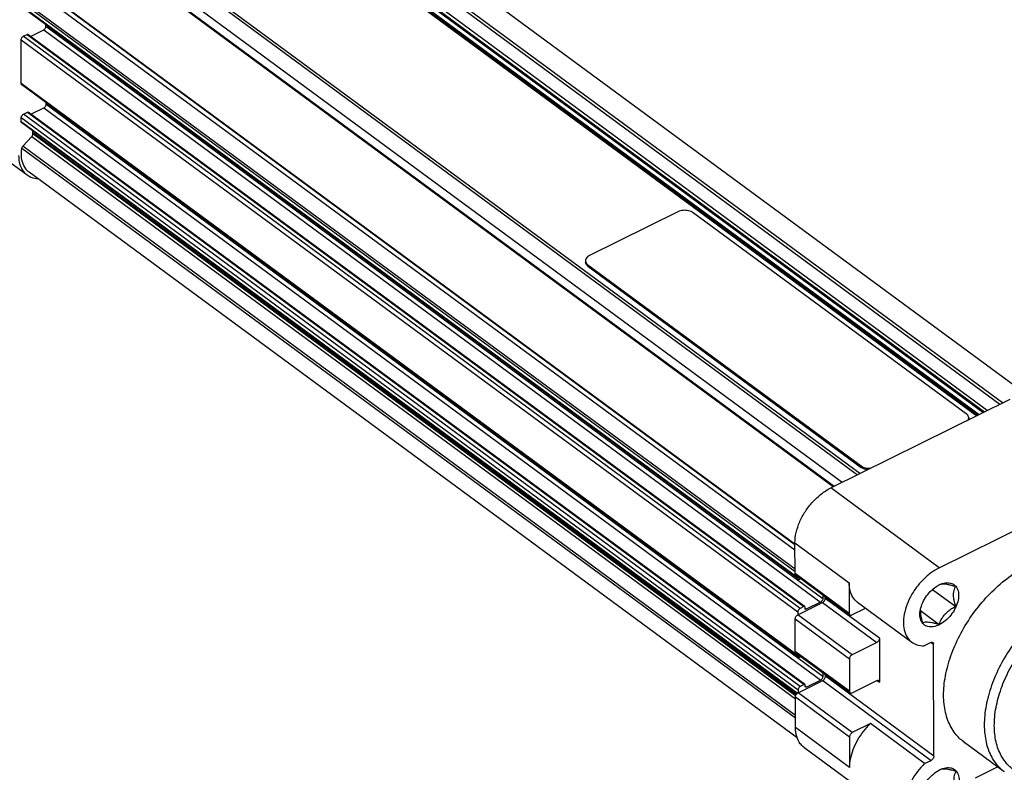
# Model space of a CAD drawing. Units: inches. Extents: x 0 to 17, y 0 to 23.
# Drawn here: x 2.5 to 4.4, y 14.4 to 15.9 of the extents above; entities that cross this region are included whole.
import ezdxf

# ---------------------------------------------------------------- set-up
doc = ezdxf.new("R2010")
doc.units = ezdxf.units.IN
doc.header["$LTSCALE"] = 0.935
doc.header["$MEASUREMENT"] = 0
doc.layers.get('0').update_dxf_attribs({"linetype": 'CONTINUOUS'})

msp = doc.modelspace()

# ---------------------------------------------------------------- linework, layer by layer
at = {"linetype": 'Continuous'}
for p, q in [((4.43813, 15.15593), (2.94311, 16.25733)), ((4.48561, 15.17108), (3.00239, 16.26379)), ((2.9401, 16.25369), (4.43337, 15.15357)), ((2.89273, 16.2332), (4.38842, 15.13131)), ((4.39039, 15.13228), (2.89575, 16.23341)), ((2.91227, 16.22461), (4.39312, 15.13364)), ((4.40053, 15.1373), (2.92359, 16.22538)), ((2.92641, 16.22678), (4.40335, 15.1387)), ((4.40882, 15.14141), (2.9301, 16.23081)), ((2.66389, 16.11857), (4.15853, 15.01745)), ((4.16259, 15.01946), (2.66691, 16.12135)), ((4.11155, 14.99418), (2.61653, 16.09558)), ((4.11292, 14.99486), (2.61914, 16.09535)), ((4.12833, 15.00249), (2.64747, 16.09346)), ((4.03746, 14.88319), (2.54346, 15.98384)), ((4.03746, 14.88222), (2.5444, 15.98218)), ((2.56046, 15.96041), (4.03749, 14.87226)), ((4.03759, 14.83498), (2.54404, 15.9353)), ((2.5428, 15.93157), (4.0376, 14.83033)), ((4.04297, 14.81832), (2.54282, 15.9235)), ((4.04397, 14.816), (2.54382, 15.92118)), ((2.591, 15.88302), (2.59099, 15.88643)), ((4.09115, 14.77783), (2.591, 15.88302)), ((2.54726, 15.8641), (2.55472, 15.8678)), ((4.0474, 14.75892), (2.54726, 15.8641)), ((2.55472, 15.8678), (4.05487, 14.76261)), ((4.05546, 14.76341), (2.55636, 15.86782)), ((2.56152, 15.86402), (2.58675, 15.87651)), ((2.58675, 15.87651), (4.08689, 14.77133)), ((2.543, 15.85759), (4.04315, 14.75241)), ((2.54323, 15.77301), (2.543, 15.85759)), ((2.32771, 15.76344), (2.55447, 15.59638)), ((4.04337, 14.66782), (2.54323, 15.77301)), ((4.04437, 14.6655), (2.54422, 15.77068)), ((2.56193, 15.71352), (2.58715, 15.72601)), ((2.58715, 15.72601), (4.0873, 14.62083)), ((2.5914, 15.73252), (2.59139, 15.73593)), ((4.09155, 14.62734), (2.5914, 15.73252)), ((2.5434, 15.7071), (4.04355, 14.60191)), ((2.54342, 15.69903), (2.5434, 15.7071)), ((2.54766, 15.7136), (2.55513, 15.7173)), ((4.04781, 14.60842), (2.54766, 15.7136)), ((2.55513, 15.7173), (4.05527, 14.61212)), ((4.05586, 14.61292), (2.55677, 15.71732)), ((4.04176, 14.59518), (2.54342, 15.69903)), ((4.04084, 14.59427), (2.54442, 15.69671)), ((2.54643, 15.65169), (2.5638, 15.67065)), ((2.5638, 15.67065), (4.03826, 14.58439)), ((2.56591, 15.67841), (4.03965, 14.59268)), ((2.56592, 15.67551), (2.56591, 15.67841)), ((4.03863, 14.59054), (2.56592, 15.67551)), ((4.03834, 14.55258), (2.54643, 15.65169)), ((4.03836, 14.54689), (2.54436, 15.64755)), ((4.04179, 14.50921), (2.55856, 15.60193)), ((3.81148, 15.52518), (3.64077, 15.44063)), ((4.36828, 15.135), (3.84103, 15.52344)), ((3.63306, 15.43078), (3.63307, 15.42799)), ((3.63781, 15.42278), (4.16506, 15.03435)), ((3.63781, 15.42278), (3.63781, 15.41999)), ((3.63781, 15.41999), (4.16506, 15.03156)), ((4.1066, 14.99173), (4.45331, 15.16344)), ((4.37302, 15.12701), (4.37303, 15.12422)), ((4.16506, 15.03435), (4.16506, 15.03156)), ((4.31592, 14.83752), (4.66263, 15.00923)), ((4.31592, 14.83752), (4.1066, 14.99173)), ((4.03745, 14.88598), (4.14211, 14.80888)), ((4.03761, 14.82666), (4.03745, 14.88598)), ((4.14227, 14.74956), (4.03761, 14.82666)), ((4.03885, 14.82376), (4.14132, 14.74827)), ((4.04296, 14.82073), (4.04297, 14.81832)), ((4.04725, 14.81604), (4.04849, 14.81666)), ((4.14211, 14.80888), (4.14227, 14.74956)), ((4.30337, 14.79594), (4.34785, 14.76317)), ((4.3149, 14.80399), (4.31601, 14.80456)), ((4.09113, 14.78525), (4.09115, 14.77783)), ((4.09595, 14.77856), (4.09594, 14.7817)), ((4.20061, 14.70146), (4.09595, 14.77856)), ((4.04316, 14.74692), (4.09063, 14.77043)), ((4.05487, 14.76261), (4.0474, 14.75892)), ((4.05702, 14.75873), (4.05701, 14.76147)), ((4.05916, 14.75759), (4.05723, 14.75901)), ((4.08689, 14.77133), (4.05916, 14.75759)), ((4.09063, 14.77043), (4.1953, 14.69332)), ((4.14762, 14.74671), (4.17383, 14.75969)), ((4.15833, 14.77111), (4.26299, 14.694)), ((4.03784, 14.73878), (4.1425, 14.66168)), ((4.03801, 14.67617), (4.03784, 14.73878)), ((4.04315, 14.75241), (4.04316, 14.74692)), ((4.14782, 14.66981), (4.04316, 14.74692)), ((4.27979, 14.75489), (4.3159, 14.72829)), ((4.20061, 14.70146), (4.20084, 14.61687)), ((4.1953, 14.69332), (4.14782, 14.66981)), ((4.29975, 14.69311), (4.28719, 14.68689)), ((4.30072, 14.69349), (4.3051, 14.69026)), ((4.30568, 14.47385), (4.3051, 14.69026)), ((4.14267, 14.59906), (4.03801, 14.67617)), ((4.03926, 14.67326), (4.14172, 14.59777)), ((4.04337, 14.67023), (4.04337, 14.66782)), ((4.04765, 14.66554), (4.0489, 14.66616)), ((4.1425, 14.66168), (4.14267, 14.59906)), ((4.09153, 14.63475), (4.09155, 14.62734)), ((4.09636, 14.62807), (4.09635, 14.6312)), ((4.30568, 14.47385), (4.09636, 14.62807)), ((4.04356, 14.59642), (4.09104, 14.61993)), ((4.05527, 14.61212), (4.04781, 14.60842)), ((4.05742, 14.60823), (4.05741, 14.61098)), ((4.05956, 14.60709), (4.05763, 14.60851)), ((4.0873, 14.62083), (4.05956, 14.60709)), ((4.09104, 14.61993), (4.30036, 14.46572)), ((4.14802, 14.59621), (4.19549, 14.61972)), ((4.19646, 14.6201), (4.20084, 14.61687)), ((4.03825, 14.58829), (4.14291, 14.51118)), ((4.0384, 14.52897), (4.03825, 14.58829)), ((4.04355, 14.60191), (4.04356, 14.59642)), ((4.14823, 14.51931), (4.04356, 14.59642)), ((4.14307, 14.45186), (4.0384, 14.52897)), ((4.18314, 14.5366), (4.14823, 14.51931)), ((4.2878, 14.4595), (4.18314, 14.5366)), ((4.14291, 14.51118), (4.14307, 14.45186)), ((4.05462, 14.4912), (4.26394, 14.33699)), ((4.44176, 14.44368), (4.36326, 14.50151)), ((4.2878, 14.4595), (4.30036, 14.46572)), ((4.42907, 14.45302), (4.38537, 14.43138)), ((4.31586, 14.44697), (4.31697, 14.44755))]:
    msp.add_line(p, q, dxfattribs=at)
for points, knots in [([(2.58675, 15.87651), (2.58755, 15.87691), (2.58902, 15.8781), (2.59052, 15.88037), (2.591, 15.88216), (2.591, 15.88302)], [0, 0, 0, 0, 0.0027031923, 0.0055280616, 0.0080827883, 0.0080827883, 0.0080827883, 0.0080827883]), ([(2.543, 15.85759), (2.543, 15.85844), (2.54348, 15.86023), (2.54498, 15.86251), (2.54645, 15.8637), (2.54726, 15.8641)], [0, 0, 0, 0, 0.0025536818, 0.0053785196, 0.0080827904, 0.0080827904, 0.0080827904, 0.0080827904]), ([(2.55472, 15.8678), (2.55504, 15.86796), (2.55562, 15.86814), (2.55619, 15.86794), (2.55636, 15.86782)], [0, 0, 0, 0, 0.0010702815, 0.001701377, 0.001701377, 0.001701377, 0.001701377]), ([(2.54423, 15.7707), (2.54407, 15.77081), (2.54343, 15.7714), (2.54323, 15.77234), (2.54323, 15.77301)], [0, 0, 0, 0, 0.0005725813, 0.0025783152, 0.0025783152, 0.0025783152, 0.0025783152]), ([(2.58715, 15.72601), (2.58796, 15.72641), (2.58943, 15.72761), (2.59093, 15.72988), (2.59141, 15.73167), (2.5914, 15.73252)], [0, 0, 0, 0, 0.0027031923, 0.0055280616, 0.0080827882, 0.0080827882, 0.0080827882, 0.0080827882]), ([(2.5434, 15.7071), (2.5434, 15.70795), (2.54388, 15.70974), (2.54538, 15.71201), (2.54685, 15.7132), (2.54766, 15.7136)], [0, 0, 0, 0, 0.0025536818, 0.0053785196, 0.0080827904, 0.0080827904, 0.0080827904, 0.0080827904]), ([(2.55513, 15.7173), (2.55545, 15.71746), (2.55603, 15.71764), (2.55659, 15.71744), (2.55676, 15.71732)], [0, 0, 0, 0, 0.0010702815, 0.001701377, 0.001701377, 0.001701377, 0.001701377]), ([(2.54442, 15.69671), (2.54426, 15.69682), (2.54389, 15.69719), (2.54351, 15.69799), (2.54343, 15.69867), (2.54342, 15.69903)], [0, 0, 0, 0, 0.0005835743, 0.0015345318, 0.0026100738, 0.0026100738, 0.0026100738, 0.0026100738]), ([(2.5638, 15.67065), (2.56423, 15.67112), (2.56497, 15.67214), (2.56572, 15.67379), (2.56592, 15.67496), (2.56592, 15.67551)], [0, 0, 0, 0, 0.0019139932, 0.0037569955, 0.0054066672, 0.0054066672, 0.0054066672, 0.0054066672]), ([(2.54436, 15.64755), (2.54443, 15.64803), (2.5447, 15.64903), (2.54541, 15.65043), (2.54606, 15.65129), (2.54643, 15.65169)], [0, 0, 0, 0, 0.0014743525, 0.0030655966, 0.0046931631, 0.0046931631, 0.0046931631, 0.0046931631]), ([(2.53826, 15.63415), (2.53827, 15.62831), (2.53959, 15.61723), (2.54588, 15.60416), (2.55194, 15.59827), (2.55449, 15.59639)], [0, 0, 0, 0, 0.017521608, 0.032962536, 0.042486105, 0.042486105, 0.042486105, 0.042486105]), ([(2.55855, 15.60194), (2.55795, 15.60238), (2.5537, 15.60573), (2.54716, 15.61457), (2.54312, 15.63024), (2.54352, 15.6416), (2.54436, 15.64755)], [0, 0, 0, 0, 0.002225577, 0.016238586, 0.031905313, 0.04992766, 0.04992766, 0.04992766, 0.04992766]), ([(2.55449, 15.59639), (2.55583, 15.5954), (2.56146, 15.59182), (2.56889, 15.58977), (2.57467, 15.58935), (2.57548, 15.58931)], [0, 0, 0, 0, 0.004982849, 0.0199493, 0.022379759, 0.022379759, 0.022379759, 0.022379759]), ([(3.84103, 15.52344), (3.8398, 15.52434), (3.83695, 15.52591), (3.83214, 15.52742), (3.82685, 15.52815), (3.82142, 15.52804), (3.81622, 15.5271), (3.81297, 15.52591), (3.81148, 15.52518)], [0, 0, 0, 0, 0.0045893, 0.009664115, 0.015052897, 0.020533507, 0.025870233, 0.030848856, 0.030848856, 0.030848856, 0.030848856]), ([(3.64077, 15.44063), (3.63944, 15.43997), (3.63705, 15.43848), (3.63432, 15.43555), (3.63319, 15.4328), (3.63307, 15.43121), (3.63307, 15.43078)], [0, 0, 0, 0, 0.004465984, 0.008371485, 0.011830924, 0.01311966, 0.01311966, 0.01311966, 0.01311966]), ([(3.6362, 15.42136), (3.63574, 15.42181), (3.63453, 15.42317), (3.63333, 15.42544), (3.63308, 15.42731), (3.63308, 15.42799)], [0, 0, 0, 0, 0.0019200966, 0.0054593123, 0.0075002915, 0.0075002915, 0.0075002915, 0.0075002915]), ([(3.63396, 15.42714), (3.63423, 15.4266), (3.63527, 15.42494), (3.63673, 15.42358), (3.63781, 15.42278)], [0, 0, 0, 0, 0.0018253522, 0.0058527588, 0.0058527588, 0.0058527588, 0.0058527588]), ([(4.37302, 15.127), (4.37302, 15.12768), (4.37277, 15.12955), (4.37123, 15.13246), (4.36936, 15.13421), (4.36828, 15.135)], [0, 0, 0, 0, 0.0020409793, 0.0055801949, 0.0096076015, 0.0096076015, 0.0096076015, 0.0096076015]), ([(4.37204, 15.12316), (4.37246, 15.12396), (4.37292, 15.12524), (4.37302, 15.12658), (4.37302, 15.127)], [0, 0, 0, 0, 0.0027057972, 0.0039945331, 0.0039945331, 0.0039945331, 0.0039945331]), ([(4.17804, 15.02709), (4.17664, 15.02722), (4.17358, 15.0277), (4.16915, 15.02909), (4.1663, 15.03065), (4.16506, 15.03156)], [0, 0, 0, 0, 0.004203261, 0.009278076, 0.013867376, 0.013867376, 0.013867376, 0.013867376]), ([(4.16695, 15.03313), (4.16763, 15.03275), (4.16985, 15.03165), (4.17395, 15.03037), (4.17885, 15.02969), (4.18209, 15.02971), (4.18352, 15.0298)], [0, 0, 0, 0, 0.002345911, 0.007420726, 0.012809508, 0.017115832, 0.017115832, 0.017115832, 0.017115832]), ([(4.03745, 14.88598), (4.03743, 14.8926), (4.03925, 14.90649), (4.04624, 14.92696), (4.05717, 14.94696), (4.07133, 14.96522), (4.08781, 14.98058), (4.10024, 14.98858), (4.1066, 14.99173)], [0, 0, 0, 0, 0.01984296, 0.04160394, 0.06458455, 0.08790207, 0.11062524, 0.13190094, 0.13190094, 0.13190094, 0.13190094]), ([(4.31592, 14.83752), (4.30995, 14.83456), (4.29825, 14.82714), (4.28254, 14.81295), (4.26881, 14.79606), (4.25783, 14.77745), (4.25024, 14.75818), (4.24646, 14.73933), (4.24676, 14.7219), (4.25125, 14.70683), (4.25786, 14.69806), (4.26222, 14.69457), (4.26298, 14.69402)], [0, 0, 0, 0, 0.01997976, 0.04130475, 0.06325613, 0.08503394, 0.10586315, 0.12509964, 0.14235577, 0.15765119, 0.17156932, 0.1743868, 0.1743868, 0.1743868, 0.1743868]), ([(4.36329, 14.50149), (4.35721, 14.50598), (4.34465, 14.51825), (4.33117, 14.54329), (4.32418, 14.57512), (4.32441, 14.61082), (4.33169, 14.64902), (4.34568, 14.68821), (4.36577, 14.72674), (4.39117, 14.76309), (4.42086, 14.79571), (4.45361, 14.82318), (4.47744, 14.83776), (4.48949, 14.84373)], [0, 0, 0, 0, 0.02266926, 0.05191343, 0.08397125, 0.11944187, 0.15831766, 0.20008958, 0.24384765, 0.28830434, 0.33277755, 0.37578857, 0.41614132, 0.41614132, 0.41614132, 0.41614132]), ([(4.03886, 14.82376), (4.03852, 14.82402), (4.03779, 14.82489), (4.03761, 14.82601), (4.03761, 14.82666)], [0, 0, 0, 0, 0.0012958724, 0.0032548303, 0.0032548303, 0.0032548303, 0.0032548303]), ([(4.04297, 14.81832), (4.04297, 14.81765), (4.04317, 14.81671), (4.04382, 14.81612), (4.04397, 14.81601)], [0, 0, 0, 0, 0.0020050836, 0.0025783069, 0.0025783069, 0.0025783069, 0.0025783069]), ([(4.04397, 14.81601), (4.0443, 14.81578), (4.04503, 14.8155), (4.04578, 14.81555), (4.04611, 14.81562)], [0, 0, 0, 0, 0.0012157005, 0.0022190116, 0.0022190116, 0.0022190116, 0.0022190116]), ([(4.15832, 14.77111), (4.15813, 14.77125), (4.15456, 14.77394), (4.14841, 14.78088), (4.14316, 14.79401), (4.14212, 14.80376), (4.14211, 14.80888)], [0, 0, 0, 0, 0.000702453, 0.013410064, 0.027131796, 0.04248826, 0.04248826, 0.04248826, 0.04248826]), ([(4.27997, 14.75799), (4.28014, 14.75874), (4.28146, 14.7641), (4.28542, 14.77398), (4.29354, 14.78643), (4.30332, 14.79656), (4.31073, 14.80173), (4.31422, 14.80363)], [0, 0, 0, 0, 0.002280376, 0.016586329, 0.03162021, 0.046629709, 0.058553963, 0.058553963, 0.058553963, 0.058553963]), ([(4.3229, 14.80598), (4.32159, 14.80594), (4.31923, 14.80569), (4.31697, 14.80496), (4.31602, 14.80454)], [0, 0, 0, 0, 0.0039325026, 0.0070668202, 0.0070668202, 0.0070668202, 0.0070668202]), ([(4.34242, 14.80637), (4.34378, 14.80565), (4.34774, 14.80291), (4.35243, 14.79545), (4.35404, 14.78415), (4.35208, 14.77141), (4.34681, 14.75826), (4.33869, 14.7458), (4.32845, 14.73519), (4.32038, 14.72973), (4.31622, 14.72767)], [0, 0, 0, 0, 0.004628551, 0.014270181, 0.025365413, 0.038223605, 0.052529557, 0.067563439, 0.082572938, 0.096496744, 0.096496744, 0.096496744, 0.096496744]), ([(4.32194, 14.80701), (4.32378, 14.80762), (4.32743, 14.80854), (4.3312, 14.80882), (4.33301, 14.80877)], [0, 0, 0, 0, 0.005815648, 0.011245469, 0.011245469, 0.011245469, 0.011245469]), ([(4.34775, 14.80122), (4.34511, 14.80202), (4.3403, 14.80341), (4.33361, 14.80498), (4.32954, 14.80561), (4.32768, 14.80579)], [0, 0, 0, 0, 0.008270235, 0.015016943, 0.020616521, 0.020616521, 0.020616521, 0.020616521]), ([(4.33301, 14.80877), (4.33469, 14.80872), (4.33795, 14.8083), (4.34102, 14.80711), (4.34242, 14.80637)], [0, 0, 0, 0, 0.0050421483, 0.0097774755, 0.0097774755, 0.0097774755, 0.0097774755]), ([(4.34376, 14.78518), (4.34375, 14.78714), (4.34399, 14.79091), (4.34535, 14.79635), (4.34687, 14.79964), (4.34775, 14.80122)], [0, 0, 0, 0, 0.005885077, 0.011288426, 0.016711942, 0.016711942, 0.016711942, 0.016711942]), ([(4.09115, 14.77783), (4.09115, 14.77698), (4.09067, 14.77519), (4.08917, 14.77292), (4.0877, 14.77173), (4.08689, 14.77133)], [0, 0, 0, 0, 0.0025536816, 0.0053785195, 0.0080827903, 0.0080827903, 0.0080827903, 0.0080827903]), ([(4.09063, 14.77043), (4.09138, 14.7708), (4.0928, 14.77183), (4.09448, 14.77383), (4.09562, 14.77612), (4.09596, 14.77778), (4.09595, 14.77856)], [0, 0, 0, 0, 0.002512142, 0.00516967, 0.007770287, 0.010128211, 0.010128211, 0.010128211, 0.010128211]), ([(4.34785, 14.76317), (4.347, 14.76595), (4.34554, 14.7711), (4.34411, 14.77846), (4.34376, 14.78304), (4.34376, 14.78518)], [0, 0, 0, 0, 0.008724736, 0.016061227, 0.022460589, 0.022460589, 0.022460589, 0.022460589]), ([(4.56799, 14.7859), (4.55599, 14.77996), (4.53231, 14.76548), (4.49972, 14.73822), (4.47006, 14.70574), (4.44458, 14.66944), (4.42437, 14.63084), (4.41028, 14.59157), (4.40293, 14.55325), (4.40265, 14.51744), (4.40963, 14.48557), (4.4231, 14.46049), (4.43566, 14.44819), (4.44176, 14.44368)], [0, 0, 0, 0, 0.04014585, 0.08284543, 0.12709201, 0.17172324, 0.21553994, 0.25742178, 0.2964496, 0.33204567, 0.36414078, 0.39335028, 0.4161114, 0.4161114, 0.4161114, 0.4161114]), ([(4.0474, 14.75892), (4.0466, 14.75852), (4.04513, 14.75732), (4.04362, 14.75505), (4.04314, 14.75326), (4.04315, 14.75241)], [0, 0, 0, 0, 0.0027031923, 0.0055280616, 0.0080827883, 0.0080827883, 0.0080827883, 0.0080827883]), ([(4.05651, 14.76263), (4.05636, 14.76274), (4.05581, 14.76296), (4.05521, 14.76278), (4.05487, 14.76261)], [0, 0, 0, 0, 0.000556279, 0.0017045724, 0.0017045724, 0.0017045724, 0.0017045724]), ([(4.05701, 14.76147), (4.05701, 14.7618), (4.05691, 14.76227), (4.05659, 14.76257), (4.05651, 14.76263)], [0, 0, 0, 0, 0.0009787623, 0.0012891344, 0.0012891344, 0.0012891344, 0.0012891344]), ([(4.05752, 14.75757), (4.05745, 14.75762), (4.05727, 14.75777), (4.05716, 14.75799), (4.05711, 14.75815)], [0, 0, 0, 0, 0.00023958441, 0.00071727248, 0.00071727248, 0.00071727248, 0.00071727248]), ([(4.05916, 14.75759), (4.05884, 14.75743), (4.05825, 14.75725), (4.05769, 14.75745), (4.05752, 14.75757)], [0, 0, 0, 0, 0.0010702816, 0.001701377, 0.001701377, 0.001701377, 0.001701377]), ([(4.32783, 14.74871), (4.32958, 14.75062), (4.33344, 14.75428), (4.34021, 14.75907), (4.34519, 14.76182), (4.34785, 14.76317)], [0, 0, 0, 0, 0.007780225, 0.015867534, 0.024824398, 0.024824398, 0.024824398, 0.024824398]), ([(4.45866, 14.44835), (4.45295, 14.45257), (4.4412, 14.46407), (4.4286, 14.48753), (4.42207, 14.51735), (4.42233, 14.55085), (4.42921, 14.58669), (4.44239, 14.62343), (4.46129, 14.65954), (4.48513, 14.6935), (4.51288, 14.72388), (4.54337, 14.74939), (4.56552, 14.76294), (4.57674, 14.76849)], [0, 0, 0, 0, 0.02129266, 0.04861768, 0.07864213, 0.11194168, 0.14845158, 0.18763136, 0.22862118, 0.27037297, 0.31176493, 0.35170971, 0.3892655, 0.3892655, 0.3892655, 0.3892655]), ([(4.03784, 14.73878), (4.03784, 14.73957), (4.03817, 14.74122), (4.03932, 14.74351), (4.04099, 14.74552), (4.04241, 14.74654), (4.04316, 14.74692)], [0, 0, 0, 0, 0.002357925, 0.004958541, 0.00761607, 0.010128211, 0.010128211, 0.010128211, 0.010128211]), ([(4.14227, 14.74956), (4.14227, 14.7489), (4.14245, 14.74778), (4.14318, 14.74691), (4.14352, 14.74665)], [0, 0, 0, 0, 0.0019589579, 0.0032548303, 0.0032548303, 0.0032548303, 0.0032548303]), ([(4.14352, 14.74665), (4.14362, 14.74658), (4.14422, 14.74619), (4.14498, 14.74608), (4.14556, 14.74611)], [0, 0, 0, 0, 0.0003796567, 0.002129734, 0.002129734, 0.002129734, 0.002129734]), ([(4.27987, 14.7503), (4.27995, 14.74918), (4.28031, 14.74563), (4.28156, 14.73931), (4.283, 14.7342), (4.28385, 14.73147)], [0, 0, 0, 0, 0.003365246, 0.010704684, 0.019286351, 0.019286351, 0.019286351, 0.019286351]), ([(4.31622, 14.72767), (4.31257, 14.72586), (4.30536, 14.72329), (4.29443, 14.72327), (4.28534, 14.72794), (4.28183, 14.73354), (4.28068, 14.73654)], [0, 0, 0, 0, 0.012198641, 0.022615461, 0.031911823, 0.041553453, 0.041553453, 0.041553453, 0.041553453]), ([(4.3159, 14.72829), (4.31688, 14.73096), (4.31897, 14.73599), (4.32296, 14.74287), (4.32614, 14.74687), (4.32783, 14.74871)], [0, 0, 0, 0, 0.008534354, 0.016285652, 0.023793588, 0.023793588, 0.023793588, 0.023793588]), ([(4.28385, 14.73147), (4.28492, 14.73197), (4.28732, 14.73276), (4.29138, 14.73317), (4.29427, 14.73302), (4.29583, 14.73286)], [0, 0, 0, 0, 0.003548884, 0.007503101, 0.012195053, 0.012195053, 0.012195053, 0.012195053]), ([(4.29583, 14.73286), (4.29773, 14.73267), (4.30184, 14.73203), (4.30854, 14.73045), (4.31331, 14.72908), (4.3159, 14.72829)], [0, 0, 0, 0, 0.005725699, 0.012480187, 0.020616468, 0.020616468, 0.020616468, 0.020616468]), ([(4.20061, 14.70146), (4.20062, 14.70067), (4.20029, 14.69902), (4.19914, 14.69673), (4.19746, 14.69472), (4.19605, 14.69369), (4.1953, 14.69332)], [0, 0, 0, 0, 0.002357925, 0.004958541, 0.00761607, 0.010128212, 0.010128212, 0.010128212, 0.010128212]), ([(4.26298, 14.69402), (4.26591, 14.69187), (4.27362, 14.68789), (4.28229, 14.6868), (4.28719, 14.68689)], [0, 0, 0, 0, 0.010896875, 0.025585073, 0.025585073, 0.025585073, 0.025585073]), ([(4.29975, 14.69311), (4.30039, 14.69343), (4.30165, 14.69385), (4.30315, 14.69363), (4.30375, 14.69324), (4.30385, 14.69317)], [0, 0, 0, 0, 0.0021420929, 0.0038921703, 0.0042718269, 0.0042718269, 0.0042718269, 0.0042718269]), ([(4.30385, 14.69317), (4.30419, 14.69291), (4.30491, 14.69204), (4.3051, 14.69091), (4.3051, 14.69026)], [0, 0, 0, 0, 0.0012958725, 0.0032548305, 0.0032548305, 0.0032548305, 0.0032548305]), ([(4.03926, 14.67326), (4.03892, 14.67352), (4.0382, 14.67439), (4.03801, 14.67551), (4.03801, 14.67617)], [0, 0, 0, 0, 0.0012958724, 0.0032548304, 0.0032548304, 0.0032548304, 0.0032548304]), ([(4.04337, 14.66782), (4.04338, 14.66716), (4.04357, 14.66621), (4.04422, 14.66563), (4.04438, 14.66552)], [0, 0, 0, 0, 0.0020050837, 0.0025783069, 0.0025783069, 0.0025783069, 0.0025783069]), ([(4.04438, 14.66552), (4.04471, 14.66528), (4.04543, 14.665), (4.04618, 14.66506), (4.04651, 14.66513)], [0, 0, 0, 0, 0.0012157006, 0.0022190116, 0.0022190116, 0.0022190116, 0.0022190116]), ([(4.14782, 14.66981), (4.14707, 14.66944), (4.14566, 14.66841), (4.14398, 14.66641), (4.14283, 14.66412), (4.1425, 14.66246), (4.1425, 14.66168)], [0, 0, 0, 0, 0.002512142, 0.00516967, 0.007770286, 0.010128212, 0.010128212, 0.010128212, 0.010128212]), ([(4.09155, 14.62734), (4.09155, 14.62649), (4.09107, 14.62469), (4.08957, 14.62242), (4.0881, 14.62123), (4.0873, 14.62083)], [0, 0, 0, 0, 0.0025536818, 0.0053785196, 0.0080827904, 0.0080827904, 0.0080827904, 0.0080827904]), ([(4.09104, 14.61993), (4.09179, 14.6203), (4.0932, 14.62133), (4.09488, 14.62334), (4.09603, 14.62563), (4.09636, 14.62728), (4.09636, 14.62807)], [0, 0, 0, 0, 0.002512142, 0.00516967, 0.007770286, 0.010128212, 0.010128212, 0.010128212, 0.010128212]), ([(4.04781, 14.60842), (4.047, 14.60802), (4.04553, 14.60683), (4.04403, 14.60456), (4.04355, 14.60276), (4.04355, 14.60191)], [0, 0, 0, 0, 0.0027031923, 0.0055280616, 0.0080827883, 0.0080827883, 0.0080827883, 0.0080827883]), ([(4.05691, 14.61213), (4.05676, 14.61224), (4.05621, 14.61247), (4.05562, 14.61229), (4.05527, 14.61212)], [0, 0, 0, 0, 0.0005562792, 0.0017045724, 0.0017045724, 0.0017045724, 0.0017045724]), ([(4.05741, 14.61098), (4.05741, 14.6113), (4.05732, 14.61177), (4.057, 14.61207), (4.05691, 14.61213)], [0, 0, 0, 0, 0.0009787624, 0.0012891344, 0.0012891344, 0.0012891344, 0.0012891344]), ([(4.05792, 14.60707), (4.05786, 14.60712), (4.05768, 14.60728), (4.05756, 14.6075), (4.05751, 14.60765)], [0, 0, 0, 0, 0.00023958448, 0.00071727251, 0.00071727251, 0.00071727251, 0.00071727251]), ([(4.05956, 14.60709), (4.05924, 14.60693), (4.05866, 14.60675), (4.0581, 14.60695), (4.05792, 14.60707)], [0, 0, 0, 0, 0.0010702816, 0.001701377, 0.001701377, 0.001701377, 0.001701377]), ([(4.19549, 14.61972), (4.19613, 14.62004), (4.19739, 14.62046), (4.19889, 14.62024), (4.19949, 14.61985), (4.19959, 14.61978)], [0, 0, 0, 0, 0.0021420929, 0.0038921702, 0.0042718269, 0.0042718269, 0.0042718269, 0.0042718269]), ([(4.19959, 14.61978), (4.19993, 14.61952), (4.20066, 14.61865), (4.20084, 14.61752), (4.20084, 14.61687)], [0, 0, 0, 0, 0.0012958724, 0.0032548305, 0.0032548305, 0.0032548305, 0.0032548305]), ([(4.03825, 14.58829), (4.03824, 14.58907), (4.03857, 14.59073), (4.03958, 14.59272), (4.04045, 14.59386), (4.04083, 14.59428)], [0, 0, 0, 0, 0.0023579251, 0.0049585413, 0.0066467278, 0.0066467278, 0.0066467278, 0.0066467278]), ([(4.04083, 14.59428), (4.04104, 14.59452), (4.04157, 14.59506), (4.04215, 14.59553), (4.04249, 14.59578)], [0, 0, 0, 0, 0.0009739654, 0.0022403421, 0.0022403421, 0.0022403421, 0.0022403421]), ([(4.14267, 14.59906), (4.14267, 14.59841), (4.14286, 14.59728), (4.14358, 14.59642), (4.14392, 14.59616)], [0, 0, 0, 0, 0.001958958, 0.0032548304, 0.0032548304, 0.0032548304, 0.0032548304]), ([(4.14392, 14.59616), (4.14403, 14.59608), (4.14462, 14.59569), (4.14538, 14.59558), (4.14596, 14.59562)], [0, 0, 0, 0, 0.0003796567, 0.002129734, 0.002129734, 0.002129734, 0.002129734]), ([(4.05464, 14.4912), (4.05209, 14.49309), (4.04603, 14.49897), (4.03974, 14.51205), (4.03842, 14.52313), (4.0384, 14.52897)], [0, 0, 0, 0, 0.00952184, 0.024963303, 0.04248613, 0.04248613, 0.04248613, 0.04248613]), ([(4.14307, 14.45186), (4.14305, 14.45757), (4.14439, 14.4695), (4.14972, 14.48728), (4.15816, 14.50499), (4.1693, 14.52176), (4.1783, 14.5319), (4.18314, 14.5366)], [0, 0, 0, 0, 0.017113736, 0.035736129, 0.055459048, 0.075738485, 0.095971754, 0.095971754, 0.095971754, 0.095971754]), ([(4.14823, 14.51931), (4.14748, 14.51894), (4.14606, 14.51791), (4.14438, 14.51591), (4.14324, 14.51362), (4.1429, 14.51197), (4.14291, 14.51118)], [0, 0, 0, 0, 0.002512142, 0.00516967, 0.007770286, 0.010128211, 0.010128211, 0.010128211, 0.010128211]), ([(4.30568, 14.47385), (4.30568, 14.47307), (4.30535, 14.47141), (4.3042, 14.46913), (4.30253, 14.46712), (4.30111, 14.46609), (4.30036, 14.46572)], [0, 0, 0, 0, 0.002357925, 0.004958541, 0.00761607, 0.010128211, 0.010128211, 0.010128211, 0.010128211]), ([(4.2878, 14.4595), (4.28296, 14.4548), (4.27396, 14.44465), (4.26282, 14.42788), (4.25438, 14.41017), (4.24906, 14.39239), (4.24771, 14.38046), (4.24773, 14.37475)], [0, 0, 0, 0, 0.020234586, 0.040514662, 0.060237499, 0.078859177, 0.095971756, 0.095971756, 0.095971756, 0.095971756]), ([(4.3229, 14.45), (4.32474, 14.4506), (4.32839, 14.45152), (4.33215, 14.45181), (4.33396, 14.45176)], [0, 0, 0, 0, 0.005815648, 0.011245469, 0.011245469, 0.011245469, 0.011245469]), ([(4.33396, 14.45176), (4.33564, 14.45171), (4.3389, 14.45128), (4.34198, 14.45009), (4.34337, 14.44935)], [0, 0, 0, 0, 0.0050421484, 0.0097774756, 0.0097774756, 0.0097774756, 0.0097774756]), ([(4.28093, 14.40098), (4.2811, 14.40172), (4.28242, 14.40709), (4.28637, 14.41696), (4.29449, 14.42941), (4.30427, 14.43954), (4.31169, 14.44472), (4.31518, 14.44662)], [0, 0, 0, 0, 0.002280376, 0.016586329, 0.03162021, 0.046629709, 0.058553963, 0.058553963, 0.058553963, 0.058553963]), ([(4.32386, 14.44897), (4.32255, 14.44892), (4.32019, 14.44868), (4.31793, 14.44795), (4.31697, 14.44753)], [0, 0, 0, 0, 0.0039325027, 0.0070668201, 0.0070668201, 0.0070668201, 0.0070668201]), ([(4.34337, 14.44935), (4.34473, 14.44863), (4.3487, 14.44589), (4.35339, 14.43844), (4.355, 14.42713), (4.35304, 14.41439), (4.34777, 14.40124), (4.33964, 14.38878), (4.3294, 14.37817), (4.32133, 14.37271), (4.31717, 14.37065)], [0, 0, 0, 0, 0.004628551, 0.014270181, 0.025365413, 0.038223605, 0.052529557, 0.067563439, 0.082572938, 0.096496744, 0.096496744, 0.096496744, 0.096496744]), ([(4.34871, 14.44421), (4.34607, 14.44501), (4.34126, 14.44639), (4.33456, 14.44796), (4.33049, 14.44859), (4.32863, 14.44878)], [0, 0, 0, 0, 0.008270235, 0.015016943, 0.020616522, 0.020616522, 0.020616522, 0.020616522]), ([(4.34471, 14.42816), (4.34471, 14.43012), (4.34494, 14.4339), (4.3463, 14.43933), (4.34783, 14.44263), (4.34871, 14.44421)], [0, 0, 0, 0, 0.005885077, 0.011288426, 0.016711942, 0.016711942, 0.016711942, 0.016711942])]:
    msp.add_open_spline(points, degree=3, knots=knots, dxfattribs=at)
for points in [[(2.56591, 15.67841), (2.56591, 15.6793), (2.56584, 15.6802), (2.56568, 15.68108)], [(3.63307, 15.43078), (3.63307, 15.4301), (3.63316, 15.42942), (3.63334, 15.42876)], [(3.63334, 15.42876), (3.63349, 15.4282), (3.6337, 15.42766), (3.63396, 15.42714)], [(3.63781, 15.41999), (3.63725, 15.42041), (3.6367, 15.42087), (3.6362, 15.42136)], [(4.16506, 15.03435), (4.16566, 15.03391), (4.16629, 15.0335), (4.16695, 15.03313)], [(4.04611, 14.81562), (4.0465, 14.81571), (4.04689, 14.81586), (4.04725, 14.81604)], [(4.31422, 14.80363), (4.31445, 14.80376), (4.31467, 14.80388), (4.3149, 14.80399)], [(4.31602, 14.80454), (4.31591, 14.8045), (4.3158, 14.80445), (4.3157, 14.8044)], [(4.31601, 14.80456), (4.31793, 14.80551), (4.31991, 14.80634), (4.32194, 14.80701)], [(4.32768, 14.80579), (4.32609, 14.80595), (4.32449, 14.80604), (4.3229, 14.80598)], [(4.05711, 14.75815), (4.05704, 14.75833), (4.05702, 14.75853), (4.05702, 14.75873)], [(4.27919, 14.75369), (4.2793, 14.75447), (4.27943, 14.75525), (4.27957, 14.75603)], [(4.27957, 14.75603), (4.27969, 14.75669), (4.27983, 14.75734), (4.27997, 14.75799)], [(4.27982, 14.75602), (4.27977, 14.75517), (4.27975, 14.75432), (4.27975, 14.75348)], [(4.14556, 14.74611), (4.14627, 14.74616), (4.14698, 14.74639), (4.14762, 14.74671)], [(4.27878, 14.74747), (4.27876, 14.74955), (4.27891, 14.75163), (4.27919, 14.75369)], [(4.28068, 14.73654), (4.27934, 14.73999), (4.2788, 14.74377), (4.27878, 14.74747)], [(4.27975, 14.75348), (4.27975, 14.75242), (4.27979, 14.75136), (4.27987, 14.7503)], [(4.04651, 14.66513), (4.04691, 14.66521), (4.04729, 14.66536), (4.04765, 14.66554)], [(4.05751, 14.60765), (4.05745, 14.60784), (4.05742, 14.60804), (4.05742, 14.60823)], [(4.04249, 14.59578), (4.04283, 14.59602), (4.04319, 14.59624), (4.04356, 14.59642)], [(4.14596, 14.59562), (4.14667, 14.59566), (4.14738, 14.59589), (4.14802, 14.59621)], [(4.31518, 14.44662), (4.3154, 14.44674), (4.31563, 14.44686), (4.31585, 14.44698)], [(4.31697, 14.44753), (4.31687, 14.44748), (4.31676, 14.44743), (4.31665, 14.44738)], [(4.31697, 14.44755), (4.31888, 14.4485), (4.32086, 14.44933), (4.3229, 14.45)], [(4.32863, 14.44878), (4.32705, 14.44893), (4.32545, 14.44902), (4.32386, 14.44897)]]:
    msp.add_open_spline(points, degree=3, dxfattribs=at)

doc.saveas('drawing.dxf')
